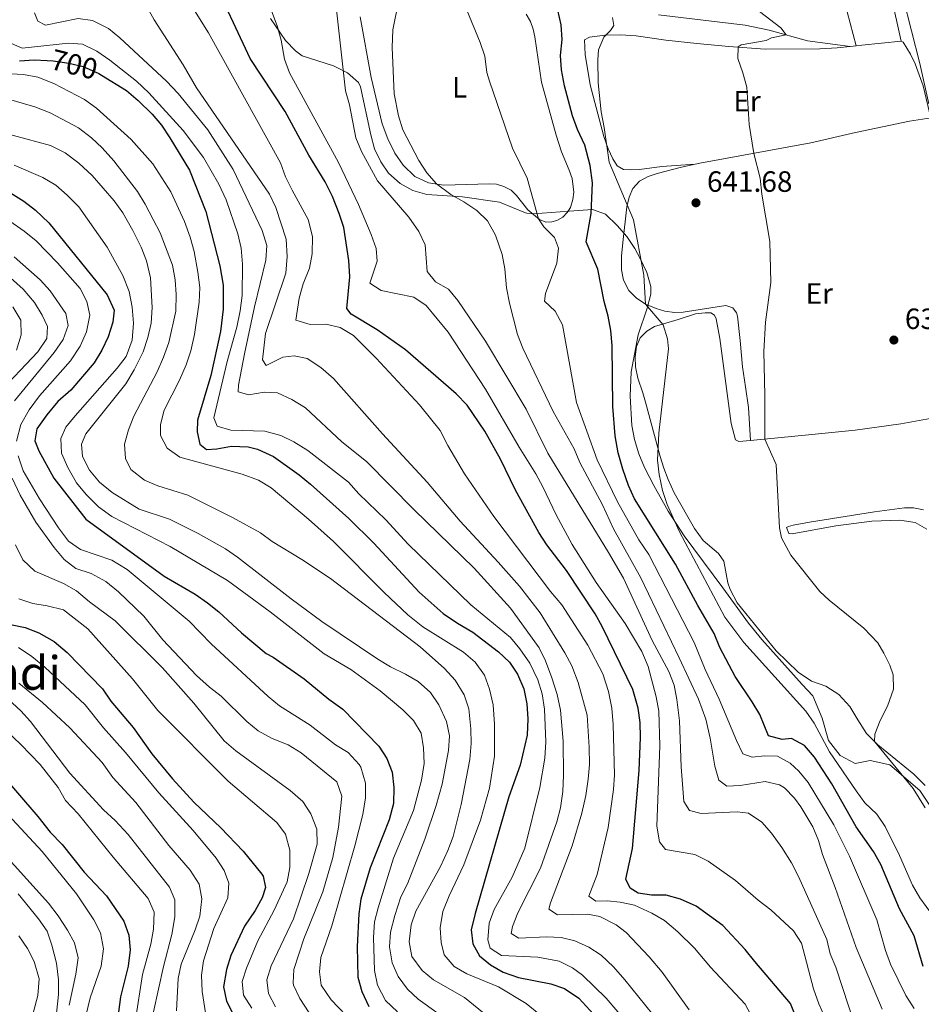
# Model space of a CAD drawing. Units: metres. Extents: x 655052 to 661996, y 739639 to 744422.
# Drawn here: x 655662 to 655969, y 740006 to 740342 of the extents above; entities that cross this region are included whole.
import ezdxf
from ezdxf.enums import TextEntityAlignment as Align

# ---------------------------------------------------------------- set-up
doc = ezdxf.new("R2010")
doc.units = ezdxf.units.M
doc.header["$MEASUREMENT"] = 0
doc.linetypes.add('DGN Style 3', pattern=[121.24782599999999, 86.60558999999999, -34.642236])
doc.linetypes.add('DGN Style 5', pattern=[60.623913, 25.981677, -34.642236])
for name, color, linetype, lineweight in [('Elementos auxiliares', 7, 'Continuous', 5), ('Entidades rústicas y varios', 7, 'Continuous', 5), ('Relieve y altimetría', 7, 'Continuous', 5), ('Textos de rotulación', 7, 'Continuous', 5)]:
    doc.layers.add(name, color=color, linetype=linetype, lineweight=lineweight)
doc.styles.add('Style-Arial', font='txt')
doc.styles.add('Style-Arial Narrow', font='txt')
doc.styles.add('Style-ariali', font='ariali.shx', dxfattribs={"bigfont": 'arialibig.shx'})
doc.styles.add('Style-Times New Roman', font='txt')

# ---------------------------------------------------------------- blocks, each defined once
blk = doc.blocks.new('5PATER_553')
at = {"layer": 'Relieve y altimetría', "linetype": 'Continuous', "lineweight": 5}
h = blk.add_hatch(color=250, dxfattribs=at)
edge = h.paths.add_edge_path()
edge.add_ellipse((1.001171767711639e-08, 1.001171767711639e-08), major_axis=(-1.095731442658746, -1.110710700182439), ratio=0.9994222409660317, start_angle=0, end_angle=360)
blk = doc.blocks.new('5PATER_554')
at = {"layer": 'Relieve y altimetría', "linetype": 'Continuous', "lineweight": 5}
h = blk.add_hatch(color=250, dxfattribs=at)
edge = h.paths.add_edge_path()
edge.add_ellipse((1.001171767711639e-08, 1.001171767711639e-08), major_axis=(-1.095731442658746, -1.110710700182439), ratio=0.9994222409660317, start_angle=0, end_angle=360)

msp = doc.modelspace()

# ---------------------------------------------------------------- linework, layer by layer
at = {"layer": 'Elementos auxiliares', "color": 250, "linetype": 'Continuous', "lineweight": 5}
msp.add_3dface([(655155.95, 739638.7), (655051.6599999999, 744265.47), (661862.45, 744422.28), (661971.4099999999, 739795.5)], dxfattribs=at)
at = {"layer": 'Entidades rústicas y varios', "color": 92, "linetype": 'Continuous', "lineweight": 5, "extrusion": (-0.1027347768916841, 0.9925729103184698, 0.06515046675917972), "elevation": 667487.296318942, "flags": 128}
msp.add_lwpolyline([(-728681.5710922871, -42941.70464573818), (-728683.4632372893, -42942.01630787952), (-728696.9638786849, -42941.55432637742)], dxfattribs=at)
at = {"layer": 'Entidades rústicas y varios', "color": 92, "linetype": 'Continuous', "lineweight": 5, "extrusion": (0.1614978283673937, 0.0183643015534829, 0.9867021860019712), "elevation": 120157.9306194039, "flags": 128}
msp.add_lwpolyline([(661480.7094140328, -725508.3444244366), (661480.7094140328, -725510.4793019504)], dxfattribs=at)
at = {"layer": 'Entidades rústicas y varios', "color": 92, "linetype": 'DGN Style 3', "lineweight": 5}
for points in [[(655972.0020000001, 740313.142, 646.291), (655968.99, 740326.8330000001, 645.369), (655960.6799999999, 740359.2110000001, 644.312), (655958.612, 740374.2820000001, 644.238), (655956.7509999999, 740384.1240000001, 644.6080000000001), (655955.226, 740388.8219999999, 644.962), (655953.74, 740392.1240000001, 645.304), (655943.4469999999, 740412.1159999999, 647.642), (655932.3659999999, 740412.9169999999, 647.642), (655927.3740000001, 740412.926, 647.642), (655913.568, 740411.8389999999, 647.6990000000001), (655891.8859999999, 740409.9680000001, 648.553), (655888.55, 740411.257, 648.695), (655885.621, 740415.6259999999, 648.565), (655884.0549999999, 740426.923, 648.326), (655882.8230000001, 740437.0700000001, 648.432), (655882.037, 740447.0419999999, 648.612), (655881.8219999999, 740452.06, 648.695)], [(655960.6799999999, 740359.2110000001, 644.312), (655968.99, 740326.8330000001, 645.369), (655972.0020000001, 740313.142, 646.291)], [(655747.503, 740342.1840000001, 672.455), (655752.692, 740334.7010000001, 671.3530000000001), (655756.0800000001, 740331.1840000001, 670.679), (655758.328, 740329.5260000001, 670.287), (655769.074, 740326.085, 668.576), (655773.818, 740323.6710000001, 668.134), (655777.574, 740320.381, 667.8050000000001), (655778.193, 740318.9180000001, 667.654), (655781.7280000001, 740302.537, 665.547), (655783.05, 740297.81, 665.101), (655785.115, 740293.315, 664.745), (655787.8200000001, 740289.5079999999, 664.363), (655791.7180000001, 740285.9210000001, 663.839), (655796.119, 740283.514, 663.303), (655800.8829999999, 740282.193, 662.756), (655813.0279999999, 740281.392, 661.3340000000001), (655825.5800000001, 740279.571, 659.359), (655834.4720000001, 740276.006, 657.934), (655834.899, 740275.835, 657.866), (655837.128, 740275.621, 657.516), (655849.354, 740276.5590000001, 655.41), (655857.3740000001, 740277.138, 653.171), (655861.8119999999, 740275.4569999999, 652.861), (655865.7960000001, 740271.6669999999, 652.645), (655869.0970000001, 740267.831, 652.102), (655871.7479999999, 740263.784, 651.523), (655873.56, 740260.3870000001, 651.197), (655875.8670000001, 740255.604, 650.948), (655877.274, 740250.8200000001, 650.879), (655877.263, 740248.2239999999, 650.933), (655876.0419999999, 740243.45, 651.11), (655872.9709999999, 740234.298, 651.46), (655870.493, 740221.73, 651.855), (655870.156, 740213.426, 651.855), (655870.7550000001, 740203.4639999999, 651.855)], [(655976.587, 740067.5120000001, 639.514), (655968.9580000001, 740078.9580000001, 639.446), (655958.7849999999, 740087.649, 640.607), (655952.003, 740089.1329999999, 641.372), (655946.9169999999, 740088.0730000001, 641.945), (655941.831, 740090.8289999999, 642.583), (655937.804, 740095.9169999999, 643.298), (655935.685, 740103.548, 644.171), (655932.506, 740111.179, 645.082), (655928.9010000001, 740115.0760000001, 645.667), (655915.1170000001, 740130.433, 647.378), (655910.5689999999, 740135.983, 648.202), (655901.8090000001, 740148.038, 650.0120000000001), (655888.561, 740165.831, 650.4730000000001), (655883.175, 740174.2139999999, 650.996), (655878.2280000001, 740182.926, 651.46), (655875.0449999999, 740189.139, 651.688), (655873.1540000001, 740193.754, 651.808), (655871.6810000001, 740198.5800000001, 651.855), (655870.7550000001, 740203.4639999999, 651.855), (655870.156, 740213.426, 651.855), (655870.493, 740221.73, 651.855), (655872.9709999999, 740234.298, 651.46), (655876.0419999999, 740243.45, 651.11), (655877.263, 740248.2239999999, 650.933), (655877.274, 740250.8200000001, 650.879), (655875.8670000001, 740255.604, 650.948), (655873.56, 740260.3870000001, 651.197), (655871.7479999999, 740263.784, 651.523), (655869.0970000001, 740267.831, 652.102), (655865.7960000001, 740271.6669999999, 652.645), (655861.8119999999, 740275.4569999999, 652.861), (655857.3740000001, 740277.138, 653.171), (655849.354, 740276.5590000001, 655.41), (655837.128, 740275.621, 657.516), (655834.899, 740275.835, 657.866), (655834.4720000001, 740276.006, 657.934), (655825.5800000001, 740279.571, 659.359), (655813.0279999999, 740281.392, 661.3340000000001), (655800.8829999999, 740282.193, 662.756), (655796.119, 740283.514, 663.303), (655791.7180000001, 740285.9210000001, 663.839), (655787.8200000001, 740289.5079999999, 664.363), (655785.115, 740293.315, 664.745), (655783.05, 740297.81, 665.101), (655781.7280000001, 740302.537, 665.547), (655778.193, 740318.9180000001, 667.654), (655777.574, 740320.381, 667.8050000000001), (655773.818, 740323.6710000001, 668.134), (655769.074, 740326.085, 668.576), (655758.328, 740329.5260000001, 670.287), (655756.0800000001, 740331.1840000001, 670.679), (655752.692, 740334.7010000001, 671.3530000000001), (655747.503, 740342.1840000001, 672.455)], [(655870.7550000001, 740203.4639999999, 651.855), (655871.6810000001, 740198.5800000001, 651.855), (655873.1540000001, 740193.754, 651.808), (655875.0449999999, 740189.139, 651.688), (655878.2280000001, 740182.926, 651.46), (655883.175, 740174.2139999999, 650.996), (655888.561, 740165.831, 650.4730000000001), (655901.8090000001, 740148.038, 650.0120000000001), (655910.5689999999, 740135.983, 648.202), (655915.1170000001, 740130.433, 647.378), (655928.9010000001, 740115.0760000001, 645.667), (655932.506, 740111.179, 645.082), (655935.685, 740103.548, 644.171), (655937.804, 740095.9169999999, 643.298), (655941.831, 740090.8289999999, 642.583), (655946.9169999999, 740088.0730000001, 641.945), (655952.003, 740089.1329999999, 641.372), (655958.7849999999, 740087.649, 640.607), (655968.9580000001, 740078.9580000001, 639.446), (655976.587, 740067.5120000001, 639.514)]]:
    msp.add_polyline3d(points, dxfattribs=at)
at = {"layer": 'Entidades rústicas y varios', "color": 92, "linetype": 'Continuous', "lineweight": 5}
for points in [[(655962.604, 740334.5120000001, 636.7860000000001), (655959.1140000001, 740350.3970000001, 638.102), (655951.773, 740374.9180000001, 638.299), (655950.024, 740379.4210000001, 638.431), (655947.5120000001, 740384.202, 638.365), (655944.9680000001, 740387.469, 638.497), (655943.1000000001, 740391.442, 638.727), (655942.5179999999, 740396.729, 638.892), (655942.801, 740404.537, 639.385), (655942.315, 740408.5090000001, 639.287), (655941.2069999999, 740412.368, 639.385), (655939.317, 740414.398, 639.517), (655936.6200000001, 740415.719, 639.451), (655916.764, 740413.091, 639.336)], [(655916.764, 740413.091, 639.336), (655918.8559999999, 740412.283, 638.974), (655920.962, 740409.4340000001, 638.974), (655925.264, 740401.237, 638.942), (655929.25, 740390.9920000001, 638.876), (655930.996, 740385.173, 638.942), (655938.6370000001, 740363.3910000001, 638.8100000000001), (655942.1810000001, 740352.3119999999, 638.843), (655947.2919999999, 740332.9369999999, 636.636)], [(655844.994, 740302.4650000001, 653.128), (655839.9720000001, 740320.524, 653.259), (655837.6769999999, 740335.946, 653.391), (655837.122, 740338.6000000001, 653.128), (655836.206, 740341.246, 652.996), (655834.7660000001, 740343.7150000001, 652.963)], [(655945.199, 740332.699, 636.9830000000001), (655930.639, 740334.5719999999, 639.451), (655917.551, 740338.2890000001, 640.438), (655909.4140000001, 740339.979, 640.832), (655899.875, 740341.111, 641.326), (655879.845, 740343.429, 643.187)], [(655778.159, 740342.784, 661.916), (655781.923, 740322.1610000001, 661.093), (655785.6440000001, 740306.2779999999, 660.797), (655787.538, 740301.185, 660.797), (655789.9210000001, 740296.334, 660.764), (655792.815, 740292.1529999999, 660.731), (655796.7860000001, 740288.392, 660.402), (655801.412, 740286.193, 660.237), (655806.665, 740285.4240000001, 659.7760000000001), (655822.0959999999, 740285.842, 657.4060000000001), (655824.5689999999, 740285.7010000001, 657.011), (655827.122, 740284.9369999999, 656.518), (655829.587, 740283.676, 656.1560000000001), (655831.405, 740281.9070000001, 656.024), (655835.337, 740276.9920000001, 655.399), (655839.2320000001, 740273.6570000001, 654.971), (655841.392, 740272.7849999999, 654.806), (655843.497, 740272.8659999999, 654.543), (655845.1329999999, 740273.331, 654.444), (655847.1799999999, 740274.497, 654.148), (655848.693, 740276.013, 654.082), (655849.804, 740277.817, 654.049), (655850.631, 740280.5349999999, 653.753), (655850.969, 740283.0120000001, 653.753), (655850.369, 740287.6740000001, 653.819), (655849.4169999999, 740290.45, 653.687), (655846.771, 740296.7110000001, 653.885), (655844.994, 740302.4650000001, 653.128)], [(655892.362, 740292.5179999999, 641.558), (655880.9580000001, 740291.6980000001, 643.269), (655873.3430000001, 740290.7339999999, 643.499), (655870.152, 740290.628, 643.894), (655867.9099999999, 740290.774, 643.993), (655865.71, 740291.9750000001, 644.124), (655864.273, 740294.378, 644.421), (655862.682, 740297.7320000001, 644.421), (655861.169, 740302.01, 644.618), (655856.521, 740319.581, 645.178), (655854.868, 740329.9780000001, 645.441), (655854.6229999999, 740334.976, 645.441), (655856.348, 740335.838, 645.178), (655861.5, 740336.548, 644.914), (655866.895, 740336.672, 644.157), (655872.2039999999, 740336.2990000001, 643.565), (655882.375, 740334.885, 641.985), (655892.967, 740333.7450000001, 640.735), (655903.888, 740332.6440000001, 639.9780000000001), (655916.219, 740331.774, 639.484), (655934.881, 740331.9040000001, 637.839), (655940.7990000001, 740332.236, 637.148), (655945.199, 740332.699, 636.9830000000001)], [(655962.604, 740334.5120000001, 636.7860000000001), (655963.3030000001, 740334.1980000001, 636.884), (655965.7350000001, 740330.041, 637.773), (655967.358, 740326.72, 637.839), (655970.163, 740319.213, 638.135), (655972.6680000001, 740308.2609999999, 637.806)], [(655892.362, 740292.5179999999, 641.558), (655893.9180000001, 740292.868, 641.426), (655931.844, 740299.8570000001, 638.464), (655947.0730000001, 740303.2990000001, 637.905), (655965.4169999999, 740307.2069999999, 638.3000000000001), (655971.354, 740308.165, 637.839), (655972.6680000001, 740308.2609999999, 637.806)], [(655911.22, 740198.2949999999, 640.571), (655910.533, 740209.6030000001, 640.077), (655909.4850000001, 740216.5900000001, 640.472), (655908.4739999999, 740223.381, 640.274), (655907.7069999999, 740232.449, 640.472), (655906.794, 740240.723, 641.393), (655906.406, 740241.8670000001, 641.2620000000001), (655905.1499999999, 740243.517, 641.624), (655902.7609999999, 740244.3840000001, 641.92), (655897.743, 740243.5449999999, 642.808), (655888.298, 740242.013, 643.763), (655885.27, 740242.01, 644.388), (655881.967, 740242.4610000001, 644.618), (655879.051, 740243.3160000001, 644.849), (655875.463, 740244.781, 645.474), (655872.284, 740247.013, 645.77), (655869.727, 740249.456, 646.198), (655867.9680000001, 740252.9380000001, 646.297), (655867.196, 740256.476, 646.165), (655867.253, 740261.217, 646.066), (655867.7080000001, 740265.8030000001, 645.573), (655869.1089999999, 740277.949, 645.244), (655869.8570000001, 740281.2579999999, 644.947), (655871.138, 740284.25, 644.585), (655873.4180000001, 740286.7380000001, 644.158), (655876.344, 740288.352, 643.467), (655879.3829999999, 740289.3430000001, 642.71), (655887.7280000001, 740291.476, 641.953), (655892.362, 740292.5179999999, 641.558)], [(655874.4880000001, 740214.5090000001, 646.173), (655872.8260000001, 740219.574, 646.3050000000001), (655872.047, 740223.4070000001, 646.535), (655871.871, 740226.794, 646.601), (655872.382, 740230.361, 646.601), (655873.565, 740233.317, 646.338), (655875.882, 740235.6410000001, 646.338), (655878.5449999999, 740237.217, 646.008), (655881.26, 740237.97, 645.844), (655886.523, 740239.604, 644.791), (655892.4720000001, 740241.452, 644.067), (655895.8200000001, 740241.8570000001, 643.606), (655897.6640000001, 740241.834, 643.54), (655898.932, 740241.0730000001, 643.343), (655899.487, 740239.834, 643.145), (655900.794, 740233.0830000001, 642.915), (655904.648, 740204.1370000001, 642.059), (655906.091, 740198.574, 641.467), (655907.193, 740197.908, 641.039), (655911.22, 740198.2949999999, 640.571)], [(655970.835, 740080.6259999999, 639.328), (655966.96, 740084.521, 639.328), (655954.652, 740094.477, 639.854), (655950.7779999999, 740098.372, 640.3480000000001), (655947.8740000001, 740102.98, 640.48), (655945.0700000001, 740107.5900000001, 641.006), (655941.355, 740111.686, 641.368), (655936.9450000001, 740114.548, 641.796), (655932.0689999999, 740116.1810000001, 642.092), (655927.4890000001, 740119.237, 642.652), (655920.014, 740126.571, 642.52), (655906.6699999999, 740142.956, 642.6850000000001), (655904.2960000001, 740147.4450000001, 642.652), (655903.5179999999, 740149.797, 642.2570000000001), (655902.166, 740157.1400000001, 642.125), (655900.263, 740159.73, 641.928), (655895.125, 740164.155, 642.388), (655892.1340000001, 740168.3, 642.586), (655885.173, 740180.486, 643.54), (655883.0959999999, 740184.9809999999, 643.9350000000001), (655881.6570000001, 740188.865, 643.968), (655880.381, 740192.852, 644.857), (655875.3829999999, 740211.3700000001, 645.679), (655874.4880000001, 740214.5090000001, 646.173)], [(655911.22, 740198.2949999999, 640.571), (655931.006, 740200.1969999999, 638.275), (655946.869, 740201.81, 637.979), (655962.456, 740203.943, 637.946), (655982.486, 740207.561, 637.979), (655991.9680000001, 740208.962, 637.946), (655994.1030000001, 740209.1429999999, 637.913)], [(655970.236, 740174.5930000001, 638.604), (655966.7949999999, 740175.371, 638.505), (655963.7350000001, 740175.301, 638.472), (655953.5619999999, 740173.916, 638.6370000000001), (655931.3230000001, 740170.479, 639.821), (655925.7509999999, 740169.3970000001, 639.8870000000001), (655924.1799999999, 740168.9990000001, 639.986), (655923.4650000001, 740168.588, 639.986), (655924.3019999999, 740166.533, 639.854), (655925.3910000001, 740166.426, 639.69), (655940.371, 740169.2039999999, 638.6370000000001), (655952.615, 740170.7350000001, 637.913), (655962.152, 740171.1170000001, 637.551), (655967.371, 740170.3470000001, 637.551), (655971.3729999999, 740168.0689999999, 637.518)]]:
    msp.add_polyline3d(points, dxfattribs=at)
at = {"layer": 'Relieve y altimetría', "color": 27, "linetype": 'DGN Style 5', "lineweight": 25, "flags": 128}
for points, elevation in [([(655734.9439999999, 740340.7579999999), (655733.0419999999, 740344.881), (655726.3770000001, 740357.956)], 675), ([(655671.3330000001, 740327.9070000001), (655673.382, 740327.7790000001), (655678.798, 740327.047), (655683.646, 740325.835), (655689.0449999999, 740323.4569999999), (655689.8729999999, 740322.949)], 700)]:
    msp.add_lwpolyline(points, dxfattribs=dict(at, elevation=elevation))
at = {"layer": 'Relieve y altimetría', "color": 30, "linetype": 'Continuous', "lineweight": 5, "flags": 128}
for points, elevation in [([(655750.943, 740292.963), (655726.422, 740337.311), (655717.1240000001, 740352.3090000001)], 680), ([(655752.9199999999, 740266.932), (655749.379, 740277.7820000001), (655747.233, 740282.298), (655722.3049999999, 740318.581), (655717.78, 740326.4450000001), (655707.8160000001, 740341.757), (655704.52, 740347.6740000001)], 685), ([(655798.1300000001, 740293.8090000001), (655792.6259999999, 740304.301), (655791.135, 740309.0760000001), (655789.6680000001, 740316.557), (655789.0220000001, 740332.3360000001), (655789.2150000001, 740338.3319999999), (655791.352, 740348.5220000001)], 660), ([(655734.861, 740290.685), (655726.1880000001, 740304.2490000001), (655716.0279999999, 740316.659), (655712.0449999999, 740320.9140000001), (655696.169, 740335.6300000001), (655692.294, 740338.78), (655686.881, 740341.5419999999), (655681.912, 740342.2890000001), (655670.784, 740339.9890000001), (655668.2520000001, 740341.314), (655667.0660000001, 740344.1840000001)], 690), ([(655751.1570000001, 740334.8859999999), (655749.8019999999, 740339.699), (655747.925, 740344.878)], 670), ([(655946.9340000001, 739998.585), (655940.372, 740018.6030000001), (655938.4299999999, 740023.21), (655937.257, 740028.1429999999), (655927.6170000001, 740049.5830000001), (655925.2069999999, 740054.203), (655921.861, 740059.459), (655918.3910000001, 740064.3829999999), (655915.081, 740068.119), (655910.5560000001, 740071.1880000001), (655906.703, 740071.6880000001), (655894.4070000001, 740071.0120000001), (655890.368, 740072.0390000001), (655888.5190000001, 740075.1570000001), (655887.639, 740086.966), (655887.0460000001, 740102.6810000001), (655886.1270000001, 740109.913), (655885.159, 740114.8289999999), (655883.3970000001, 740119.5090000001), (655877.6939999999, 740130.092), (655867.862, 740151.3740000001), (655862.815, 740160.148), (655842.119, 740194.027), (655834.7409999999, 740208.9580000001), (655820.9040000001, 740232.139), (655811.44, 740246.024), (655808.2590000001, 740249.882), (655803.8530000001, 740252.435), (655801.0079999999, 740255.926), (655800.2720000001, 740265.0619999999), (655798.1699999999, 740269.5970000001), (655794.7239999999, 740274.4169999999), (655784.0079999999, 740286.821), (655778.541, 740296.8300000001), (655776.682, 740301.477), (655774.4240000001, 740312.737), (655773.0789999999, 740317.557), (655770.0290000001, 740345.2150000001)], 665), ([(655967.0020000001, 740004.551), (655964.2, 740009.0290000001), (655958.9539999999, 740019.6410000001), (655957.27, 740024.3489999999), (655954.3600000001, 740034.757), (655945.0109999999, 740056.52), (655939.6980000001, 740067.196), (655930.8740000001, 740081.676), (655927.712, 740085.487), (655924.8, 740088.186), (655920.4269999999, 740090.656), (655915.987, 740090.6840000001), (655911.783, 740090.2590000001), (655908.598, 740091.371), (655906.415, 740095.9180000001), (655900.534, 740110.0819999999), (655895.76, 740120.1780000001), (655891.976, 740129.439), (655876.5020000001, 740159.3940000001), (655873.162, 740164.388), (655865.8189999999, 740177.389), (655858.908, 740191.6510000001), (655851.9010000001, 740211.301), (655847.122, 740237.7390000001), (655844.646, 740242.358), (655841.0109999999, 740245.831), (655841.3470000001, 740248.405), (655845.193, 740258.7650000001), (655845.733, 740263.915), (655844.334, 740267.504), (655840.787, 740271.199), (655838.9680000001, 740273.8829999999), (655835.095, 740287.753), (655830.054, 740297.9750000001), (655822.189, 740320.8330000001), (655821.3640000001, 740323.8530000001), (655820.645, 740329.3670000001), (655819.024, 740334.0970000001), (655814.4979999999, 740345.037)], 655), ([(655921.5930000001, 740339.034), (655914.29, 740344.595)], 640), ([(655975.398, 740033.4750000001), (655968.9199999999, 740042.3160000001), (655966.435, 740046.656), (655962.0390000001, 740056.7749999999), (655957.139, 740066.6699999999), (655954.321, 740070.8), (655950.2309999999, 740074.6950000001), (655947.2479999999, 740078.8289999999), (655938.176, 740092.1440000001), (655932.963, 740101.8670000001), (655930.051, 740105.932), (655908.943, 740129.4439999999), (655902.4720000001, 740138.064), (655887.0009999999, 740167.1140000001), (655882.8559999999, 740176.422), (655881.2339999999, 740181.1939999999), (655880.0819999999, 740186.656), (655879.567, 740191.628), (655879.969, 740200.8230000001), (655883.2150000001, 740229.531), (655882.9070000001, 740232.9469999999), (655881.4180000001, 740237.7220000001), (655875.463, 740244.781), (655874.811, 740254.7220000001), (655871.2919999999, 740273.594), (655863.013, 740293.233), (655861.368, 740305.017), (655860.291, 740310.358), (655859.308, 740320.244), (655859.129, 740328.1070000001), (655859.378, 740331.602), (655861.257, 740335.8260000001), (655863.507, 740338.1070000001), (655864.5860000001, 740339.8759999999), (655864.1939999999, 740342.5989999999)], 645), ([(655970.81, 740073.0020000001), (655966.6440000001, 740079.5889999999), (655953.5079999999, 740095.628), (655953.6470000001, 740098.165), (655955.4280000001, 740102.8360000001), (655957.9720000001, 740107.712), (655959.979, 740113.5179999999), (655959.8360000001, 740118.321), (655958.773, 740121.621), (655956.6710000001, 740125.754), (655954.6810000001, 740129.2960000001), (655949.926, 740134.257), (655938.0549999999, 740143.7960000001), (655934.828, 740146.7509999999), (655924.9310000001, 740159.2309999999), (655921.8330000001, 740165.1510000001), (655921.132, 740168.46), (655919.98, 740190.061), (655916.1399999999, 740198.7679999999), (655916.1599999999, 740213.7390000001), (655915.753, 740228.6810000001), (655916.314, 740238.7010000001), (655918.1780000001, 740252.2069999999), (655917.828, 740266.1229999999), (655915.0549999999, 740282.2890000001), (655914.567, 740287.808), (655912.399, 740296.2180000001), (655910.7749999999, 740306.105), (655910.0079999999, 740318.7779999999), (655908.6499999999, 740323.74), (655906.8770000001, 740328.6259999999), (655907.06, 740332.5360000001), (655908.098, 740333.2180000001), (655916.524, 740334.6939999999), (655918.378, 740335.6910000001), (655923.3600000001, 740336.639), (655921.5930000001, 740339.034)], 640), ([(655729.3, 740203.2250000001), (655728.236, 740205.9839999999), (655732.773, 740225.2080000001), (655736.023, 740236.912), (655737.148, 740242.469), (655737.8829999999, 740247.754), (655738.034, 740258.4240000001), (655737.5800000001, 740263.879), (655736.396, 740268.7390000001), (655732.395, 740280.4210000001), (655729.9040000001, 740285.6969999999), (655724.7339999999, 740294.807), (655717.784, 740304.0349999999), (655706.0800000001, 740316.8260000001), (655701.8389999999, 740320.8770000001), (655692.72, 740328.0430000001), (655688.3060000001, 740331.037), (655683.4439999999, 740333.4280000001), (655678.6939999999, 740333.8470000001), (655662.8630000001, 740332.1669999999), (655659.271, 740333.7309999999)], 695), ([(655936.5959999999, 740001.646), (655934.52, 740006.1939999999), (655932.756, 740011.236), (655928.5819999999, 740026.81), (655925.9439999999, 740031.067), (655918.21, 740038.2420000001), (655913.855, 740041.5020000001), (655906.129, 740048.2390000001), (655896.76, 740054.807), (655892.2960000001, 740057.0760000001), (655882.2550000001, 740058.8130000001), (655880.213, 740061.409), (655879.301, 740066.7220000001), (655880.355, 740094.1270000001), (655879.986, 740105.916), (655879.0179999999, 740110.8319999999), (655876.288, 740121.2110000001), (655874.1200000001, 740126.274), (655868.436, 740135.8759999999), (655858.5700000001, 740149.808), (655850.3740000001, 740162.8700000001), (655844.9839999999, 740172.889), (655840.439, 740182.514), (655838.0390000001, 740186.9010000001), (655832.3940000001, 740196.0190000001), (655820.909, 740215.764), (655808.084, 740235.2579999999), (655800.571, 740244.355), (655796.426, 740247.2010000001), (655785.3090000001, 740249.473), (655781.3659999999, 740252.0150000001), (655783.96, 740259.5150000001), (655783.533, 740263.787), (655781.9240000001, 740268.52), (655777.5930000001, 740278.7960000001), (655770.7450000001, 740293.1159999999), (655753.9809999999, 740323.69), (655752.3330000001, 740328.412), (655751.1570000001, 740334.8859999999)], 670), ([(655700.0689999999, 740300.962), (655688.2350000001, 740311.6880000001), (655684.152, 740314.5760000001), (655673.622, 740320.112), (655668.1740000001, 740322.226), (655663.2520000001, 740323.1140000001), (655656.953, 740323.4180000001)], 705), ([(655821.612, 740001.771), (655813.7420000001, 740008.294), (655803.149, 740014.3870000001), (655799.237, 740017.483), (655795.7250000001, 740022.317), (655794.811, 740027.2409999999), (655795.48, 740033.044), (655797.075, 740037.791), (655805.493, 740053.027), (655808.068, 740058.486), (655809.7849999999, 740063.182), (655812.517, 740074.1270000001), (655815.459, 740089.4709999999), (655815.9920000001, 740094.949), (655815.906, 740099.9469999999), (655815.129, 740106.781), (655813.6140000001, 740111.5390000001), (655810.4890000001, 740116.52), (655806.913, 740120.5530000001), (655798.6030000001, 740127.9010000001), (655768.048, 740151.23), (655758.2579999999, 740157.6980000001), (655748.1100000001, 740163.788), (655744.091, 740166.791), (655734.5549999999, 740172.038), (655719.3670000001, 740179.659), (655709.1540000001, 740182.8489999999), (655704.537, 740184.757), (655699.8740000001, 740188.432), (655698.075, 740192.21), (655697.767, 740197.075), (655699.156, 740201.8770000001), (655700.97, 740206.5819999999), (655708.8570000001, 740221.7579999999), (655711.048, 740226.747), (655712.9099999999, 740231.7280000001), (655715.3, 740242.3840000001), (655715.368, 740248.048), (655714.9890000001, 740253.1100000001), (655714.1529999999, 740258.0449999999), (655709.865, 740269.1429999999), (655707.5460000001, 740273.712), (655704.8500000001, 740278.9539999999), (655702.213, 740283.203), (655694.1089999999, 740293.7220000001), (655690.1240000001, 740298.108), (655686.494, 740301.5449999999), (655682.102, 740304.923), (655672.446, 740310.0959999999), (655667.152, 740312.135), (655657.396, 740314.8970000001)], 710), ([(655812.351, 739997.3400000001), (655797.8899999999, 740007.743), (655794.229, 740011.1429999999), (655791.0519999999, 740015.453), (655789.0190000001, 740020.139), (655788.067, 740025.56), (655788.4709999999, 740030.54), (655789.9169999999, 740036.2720000001), (655792.0220000001, 740042.639), (655794.2420000001, 740047.119), (655800.1570000001, 740062.3189999999), (655804.0549999999, 740073.7650000001), (655806.0930000001, 740081.02), (655808.264, 740092.5930000001), (655808.611, 740097.6059999999), (655807.547, 740102.4839999999), (655804.9450000001, 740108.189), (655802.104, 740112.301), (655797.9169999999, 740116.0619999999), (655793.6259999999, 740118.629), (655788.4510000001, 740121.1130000001), (655784.1950000001, 740123.7380000001), (655765.1000000001, 740136.5050000001), (655754.604, 740144.2420000001), (655736.301, 740158.5079999999), (655732.179, 740161.3389999999), (655722.882, 740166.564), (655713.1399999999, 740171.4979999999), (655702.74, 740174.861), (655693.523, 740180.577), (655689.2280000001, 740184.1000000001), (655685.777, 740188.1699999999), (655683.432, 740192.791), (655683.1370000001, 740197.065), (655684.571, 740200.587), (655698.1510000001, 740217.669), (655701.0449999999, 740222.368), (655704.0830000001, 740228.4920000001), (655705.7479999999, 740233.402), (655706.788, 740238.2919999999), (655707.2250000001, 740243.7080000001), (655706.598, 740253.835), (655705.283, 740259.533), (655703.4439999999, 740264.183), (655700.588, 740269.9310000001), (655697.138, 740275.9410000001), (655694.274, 740280.0419999999), (655686.774, 740288.7339999999), (655682.128, 740292.855), (655677.5079999999, 740296.4310000001), (655672.513, 740298.885), (655647.148, 740305.788)], 715), ([(655839.0419999999, 740002.689), (655834.746, 740006.2779999999), (655825.274, 740011.9539999999), (655814.497, 740016.4169999999), (655810.1599999999, 740018.9010000001), (655806.71, 740022.8900000001), (655805.693, 740027.081), (655805.3970000001, 740032.078), (655806.3200000001, 740037.5889999999), (655808.4199999999, 740042.9340000001), (655813.517, 740053.5320000001), (655819.1529999999, 740068.767), (655822.233, 740079.702), (655823.885, 740090.6499999999), (655823.881, 740101.571), (655823.462, 740108.1499999999), (655822.22, 740113.521), (655820.4610000001, 740118.1969999999), (655817.3829999999, 740122.7), (655813.3870000001, 740126.1259999999), (655799.514, 740134.743), (655794.315, 740138.8300000001), (655786.3060000001, 740146.4140000001), (655768.986, 740163.797), (655760.514, 740171.439), (655747.7590000001, 740182.1440000001), (655743.487, 740184.75), (655737.895, 740186.756), (655716.5730000001, 740192.5590000001), (655712.354, 740195.6229999999), (655710.0260000001, 740200.05), (655709.994, 740203.8), (655711.3030000001, 740208.635), (655716.5630000001, 740218.898), (655718.815, 740224.085), (655720.352, 740228.862), (655721.6740000001, 740234.423), (655723.2649999999, 740245.456), (655723.4299999999, 740250.4550000001), (655722.815, 740255.756), (655721.486, 740262.7990000001), (655720.1910000001, 740267.628), (655718.2490000001, 740272.987), (655713.531, 740283.165), (655707.396, 740292.6880000001), (655700.0689999999, 740300.962)], 705), ([(655917.544, 739990.733), (655909.4099999999, 740006.067), (655897.5320000001, 740018.7010000001), (655892.1170000001, 740025.162), (655886.3929999999, 740030.6939999999), (655881.8929999999, 740034.5419999999), (655877.6070000001, 740037.108), (655871.712, 740039.7860000001), (655866.736, 740040.8470000001), (655862.315, 740041.2720000001), (655858.432, 740041.1840000001), (655856.088, 740042.908), (655858.8840000001, 740050.2150000001), (655862.6980000001, 740066.348), (655864.476, 740079.25), (655864.804, 740084.24), (655864.4410000001, 740101.3700000001), (655863.994, 740107.013), (655862.828, 740112.699), (655860.875, 740118.676), (655855.7320000001, 740128.504), (655846.8870000001, 740142.219), (655843.0449999999, 740146.8459999999), (655823.692, 740172.3859999999), (655813.683, 740186.9340000001), (655807.996, 740196.6159999999), (655805.378, 740201.692), (655798.388, 740210.405), (655783.611, 740226.348), (655775.862, 740234.0730000001), (655771.2550000001, 740236.865), (655766.3559999999, 740238.004), (655761.0260000001, 740237.882), (655756.1869999999, 740239.2860000001), (655757.331, 740246.8189999999), (655758.6680000001, 740251.7220000001), (655760.7849999999, 740257.038), (655761.7990000001, 740261.9410000001), (655761.834, 740267.9240000001), (655760.3489999999, 740273.727), (655754.9099999999, 740283.638), (655752.6980000001, 740288.1969999999), (655750.943, 740292.963)], 680), ([(655956.0760000001, 740004.368), (655947.257, 740025.314), (655940.102, 740045.771), (655935.7350000001, 740057.047), (655934.44, 740061.8900000001), (655932.517, 740066.4950000001), (655928.44, 740073.395), (655926.277, 740076.253), (655922.831, 740079.8049999999), (655921.1680000001, 740080.8759999999), (655916.274, 740081.963), (655907.7450000001, 740080.5700000001), (655903.206, 740080.3999999999), (655900.46, 740082.4450000001), (655899.044, 740087.2579999999), (655897.5, 740096.729), (655896.034, 740103.2790000001), (655893.5090000001, 740110.0689999999), (655886.855, 740124.219), (655873.787, 740151.4450000001), (655864.5149999999, 740168.2209999999), (655860.773, 740176.3670000001), (655853.0020000001, 740190.807), (655851.051, 740195.504), (655843.913, 740208.1810000001), (655833.5430000001, 740229.7390000001), (655831.7990000001, 740234.425), (655828.9950000001, 740245.1140000001), (655827.9750000001, 740250.415), (655827.3940000001, 740256.7930000001), (655826.538, 740261.716), (655824.2990000001, 740268.3119999999), (655821.4880000001, 740273.186), (655817.925, 740276.6950000001), (655813.415, 740279.7420000001), (655809.0020000001, 740282.158), (655804.112, 740285.798), (655800.8870000001, 740289.648), (655798.1300000001, 740293.8090000001)], 660), ([(655790.794, 740003.429), (655786.7550000001, 740007.288), (655784.067, 740012.56), (655782.9650000001, 740017.5390000001), (655782.71, 740028.727), (655783.048, 740034.068), (655784.2579999999, 740038.919), (655789.5190000001, 740055.8), (655796.3360000001, 740072.1030000001), (655799.01, 740082.399), (655799.913, 740088.1089999999), (655799.7320000001, 740093.5150000001), (655798.9210000001, 740098.4439999999), (655796.3589999999, 740102.788), (655792.7209999999, 740106.392), (655784.95, 740112.9550000001), (655774.8899999999, 740120.2080000001), (655765.8130000001, 740125.5320000001), (655747.443, 740139.862), (655732.845, 740150.524), (655713.351, 740162.1950000001), (655693.3899999999, 740172.4240000001), (655688.828, 740175.631), (655684.6780000001, 740179.844), (655681.385, 740183.8319999999), (655678.429, 740189.118), (655676.2779999999, 740193.942), (655676.0730000001, 740198.95), (655677.787, 740202.8), (655680.908, 740206.7069999999), (655695.3030000001, 740222.9539999999), (655698.352, 740226.905), (655700.351, 740232.5519999999), (655700.8130000001, 740238.291), (655700.3589999999, 740243.746), (655699.3800000001, 740249.1229999999), (655697.213, 740254.605), (655691.79, 740264.2919999999), (655682.193, 740277.967), (655678.2150000001, 740282.024), (655674.3200000001, 740285.3589999999), (655669.915, 740287.9580000001), (655660.075, 740292.253)], 720), ([(655877.8829999999, 740002.514), (655868.328, 740014.345), (655864.4739999999, 740018.7350000001), (655860.301, 740022.7220000001), (655856.1089999999, 740025.4410000001), (655851.338, 740027.5959999999), (655846.665, 740028.7320000001), (655841.6680000001, 740028.95), (655832.247, 740028.6000000001), (655829.577, 740030.185), (655830.0490000001, 740032.5660000001), (655831.915, 740037.2039999999), (655839.669, 740052.4739999999), (655845.236, 740068.2069999999), (655846.4539999999, 740073.0549999999), (655847.1780000001, 740078.598), (655847.4979999999, 740084.176), (655847.371, 740095.78), (655846.412, 740106.2620000001), (655845.2820000001, 740111.642), (655843.436, 740117.328), (655841.281, 740123.1000000001), (655839.139, 740127.629), (655829.3400000001, 740141.0730000001), (655816.9850000001, 740154.744), (655796.5109999999, 740174.6880000001), (655780.2649999999, 740191.1740000001), (655771.838, 740197.791), (655759.5020000001, 740209.4199999999), (655754.76, 740212.321), (655749.969, 740214.5160000001), (655745.4199999999, 740214.7409999999), (655740.173, 740213.831), (655736.5260000001, 740214.933), (655736.673, 740217.175), (655738.6680000001, 740227.8219999999), (655742.1200000001, 740243.902), (655745.9709999999, 740259.7930000001), (655746.315, 740264.7919999999), (655744.75, 740269.9720000001), (655734.861, 740290.685)], 690), ([(655660.95, 740198.0390000001), (655662.4310000001, 740203.7550000001), (655665.274, 740208.7209999999), (655668.794, 740213.476), (655679.3899999999, 740225.459), (655682.6329999999, 740230.4720000001), (655684.76, 740235.3929999999), (655685.881, 740241.081), (655684.9199999999, 740245.669), (655682.6140000001, 740250.112), (655674.9380000001, 740258.8729999999), (655667.6470000001, 740266.362), (655663.5730000001, 740269.69), (655658.679, 740273.054)], 730), ([(655890.2620000001, 740004.1540000001), (655881.1089999999, 740016.942), (655876.71, 740022.175), (655868.8829999999, 740030.425), (655865.4650000001, 740033.047), (655859.801, 740035.946), (655855.6359999999, 740036.7069999999), (655845.433, 740036.54), (655842.4280000001, 740038.381), (655842.9709999999, 740040.5660000001), (655850.382, 740060.02), (655853.6610000001, 740071.2320000001), (655855.04, 740077.189), (655855.899, 740082.8060000001), (655856.2949999999, 740087.791), (655856.2420000001, 740093.7450000001), (655855.531, 740104.659), (655852.4469999999, 740115.717), (655850.2760000001, 740121.396), (655847.953, 740125.824), (655839.459, 740139.534), (655832.4029999999, 740148.577), (655825.217, 740156.818), (655812.2069999999, 740170.767), (655800.9720000001, 740184.075), (655785.781, 740200.5190000001), (655769.0190000001, 740219.429), (655764.652, 740223.2139999999), (655760.0390000001, 740226.2690000001), (655755.605, 740227.2220000001), (655751.798, 740226.6740000001), (655746.0689999999, 740223.8430000001), (655744.8389999999, 740225.79), (655745.817, 740234.834), (655752.744, 740255.3910000001), (655753.2450000001, 740261.0560000001), (655752.9199999999, 740266.932)], 685), ([(655660.271, 740211.7690000001), (655673.7209999999, 740228.2749999999), (655676.8470000001, 740232.693), (655678.5800000001, 740237.5390000001), (655677.763, 740241.6030000001), (655672.3829999999, 740249.382), (655669.006, 740253.071), (655660.0700000001, 740260.8870000001)], 735), ([(655654.1089999999, 740213.8030000001), (655668.244, 740228.5800000001), (655671.317, 740233.0290000001), (655671.486, 740237.1810000001), (655669.6200000001, 740241.023), (655667.0519999999, 740245.311), (655663.2280000001, 740249.9550000001), (655658.9240000001, 740253.817)], 740), ([(655660.8740000001, 740229.119), (655662.5320000001, 740234.3589999999), (655662.379, 740239.3630000001), (655659.6799999999, 740243.908)], 745), ([(655870.6100000001, 739998), (655862.0179999999, 740008.0760000001), (655853.8800000001, 740015.923), (655850.52, 740018.48), (655846.004, 740020.673), (655838.723, 740022.0519999999), (655826.26, 740022.6000000001), (655822.4480000001, 740025.148), (655821.6599999999, 740027.9610000001), (655822.1229999999, 740033.6340000001), (655823.798, 740038.3500000001), (655829.9280000001, 740049.3530000001), (655834.3130000001, 740059.199), (655839.436, 740079.926), (655841.05, 740089.9720000001), (655841.3840000001, 740095.5109999999), (655840.9990000001, 740106.629), (655840.22, 740111.879), (655838.712, 740116.6440000001), (655836.031, 740122.3200000001), (655832.56, 740127.2450000001), (655829.3530000001, 740131.0800000001), (655815.8219999999, 740142.2050000001), (655794.5390000001, 740162.986), (655786.844, 740171.24), (655777.686, 740180.1159999999), (655774.1699999999, 740184.119), (655760.229, 740194.862), (655755.551, 740197.8500000001), (655751.0190000001, 740199.9510000001), (655745.587, 740201.453), (655734.06, 740201.837), (655729.3, 740203.2250000001)], 695), ([(655775.8840000001, 739999.503), (655768.2390000001, 740007.5519999999), (655764.7890000001, 740012.4850000001), (655764.2239999999, 740017.0160000001), (655764.666, 740022.003), (655768.473, 740032.784), (655776.345, 740060.0279999999), (655779.0630000001, 740070.757), (655779.9880000001, 740076.375), (655779.9510000001, 740081.375), (655778.2960000001, 740086.827), (655777.7520000001, 740087.781), (655774.0360000001, 740091.9110000001), (655769.717, 740094.4380000001), (655761.0789999999, 740101.1740000001), (655750.561, 740107.77), (655746.729, 740110.9820000001), (655727.2949999999, 740128.902), (655719.807, 740136.699), (655698.6100000001, 740154.254), (655693.4240000001, 740157.449), (655682.771, 740161.0719999999), (655678.6799999999, 740163.967), (655675.26, 740168.5590000001), (655668.744, 740178.398), (655663.192, 740187.9510000001), (655661.496, 740193.048)], 730), ([(655760.716, 740003.0900000001), (655757.51, 740007.956), (655755.425, 740012.5160000001), (655755.2150000001, 740013.3030000001), (655755.44, 740017.851), (655758.888, 740028.334), (655765.3300000001, 740044.3800000001), (655768.7890000001, 740056.084), (655770.727, 740066.4010000001), (655771.916, 740077.003), (655770.1100000001, 740081.861), (655757.966, 740091.7239999999), (655753.558, 740094.4539999999), (655748.1089999999, 740096.635), (655743.308, 740099.2250000001), (655739.497, 740102.4650000001), (655730.723, 740111.119), (655726.746, 740114.1499999999), (655722.3319999999, 740118.104), (655710.7930000001, 740130.352), (655704.361, 740138.4199999999), (655695.6680000001, 740146.7309999999), (655691.44, 740150.256), (655686.375, 740152.906), (655681.1329999999, 740154.6300000001), (655677.1669999999, 740157.679), (655673.79, 740161.747), (655667.538, 740170.3859999999), (655662.1769999999, 740179.7), (655659.4890000001, 740185.4780000001)], 735), ([(655749.288, 740005.0700000001), (655746.814, 740009.622), (655746.311, 740014.352), (655747.7660000001, 740019.1359999999), (655755.4169999999, 740035.0830000001), (655760.628, 740050.5660000001), (655763.4280000001, 740060.5730000001), (655763.3770000001, 740065.7080000001), (655761.3459999999, 740070.9950000001), (655758.524, 740075.1270000001), (655754.2490000001, 740078.9539999999), (655735.7039999999, 740092.442), (655731.7220000001, 740095.8700000001), (655721.436, 740108.7350000001), (655710.6950000001, 740120.7420000001), (655694.587, 740136.831), (655685.815, 740143.2150000001), (655681.381, 740147.065), (655676.9990000001, 740149.476), (655667.152, 740153.7209999999), (655663.048, 740157.5590000001), (655660.6300000001, 740162.719)], 740), ([(655741.135, 740004.702), (655738.334, 740009.1159999999), (655737.8999999999, 740013.7150000001), (655739.31, 740018.291), (655743.2080000001, 740027.665), (655748.7990000001, 740038.1300000001), (655753.1880000001, 740047.7790000001), (655754.118, 740052.6950000001), (655754.098, 740058.5290000001), (655752.686, 740063.966), (655749.75, 740068.033), (655733.121, 740082.1259999999), (655709.102, 740106.246), (655700.443, 740116.9639999999), (655685.3030000001, 740134.067), (655676.94, 740140.581), (655671.4269999999, 740141.915), (655666.4820000001, 740142.655), (655661.7420000001, 740144.281)], 745), ([(655661.619, 740127.6400000001), (655666.101, 740124.5819999999), (655670.5959999999, 740120.932), (655684.3589999999, 740108.095), (655690.6259999999, 740100.253), (655698.125, 740091.929), (655709.503, 740078.0989999999), (655721.122, 740065.2609999999), (655728.959, 740055.8559999999), (655731.7050000001, 740051.673), (655733.334, 740047.3430000001), (655732.9720000001, 740042.3530000001), (655728.2080000001, 740031.8389999999), (655724.6950000001, 740020.835), (655724.0290000001, 740015.8759999999), (655724.287, 740010.3489999999), (655726.0050000001, 739998.774)], 755.0000000000001), ([(655715.4909999999, 740003.7350000001), (655716.0279999999, 740014.8090000001), (655717.044, 740019.7139999999), (655721.8400000001, 740031.338), (655723.432, 740036.0689999999), (655724.166, 740041.9550000001), (655723.159, 740046.94), (655720.122, 740051.777), (655712.912, 740060.172), (655701.618, 740074.862), (655693.719, 740083.3729999999), (655690.1799999999, 740088.4280000001), (655679.159, 740100.2960000001), (655669.7590000001, 740108.967), (655661.773, 740115.5009999999)], 760), ([(655707.6699999999, 740003.3999999999), (655711.098, 740018.825), (655713.932, 740029.837), (655714.916, 740035.7860000001), (655714.915, 740041.5800000001), (655713.1030000001, 740045.95), (655699.003, 740063.8489999999), (655694.541, 740068.7039999999), (655690.574, 740072.301), (655679.159, 740084.815), (655665.719, 740102.4180000001), (655662.3670000001, 740106.128), (655658.1030000001, 740110.0800000001)], 765), ([(655701.4850000001, 740000.7069999999), (655703.936, 740016.1840000001), (655706.69, 740026.506), (655707.692, 740031.665), (655707.888, 740037.4639999999), (655705.8770000001, 740042.047), (655693.8300000001, 740056.173), (655681.9029999999, 740070.979), (655677.6510000001, 740075.4909999999), (655675.1799999999, 740079.912), (655669.006, 740087.7760000001), (655662.416, 740094.6200000001), (655654.9979999999, 740101.51)], 770), ([(655684.712, 740002.4979999999), (655685.9880000001, 740008.1710000001), (655689.773, 740019.0160000001), (655690.625, 740024.962), (655689.5800000001, 740030.338), (655687.338, 740034.8130000001), (655681.3400000001, 740043.621), (655669.652, 740058.131), (655653.6780000001, 740075.246)], 780), ([(655678.8829999999, 740005.6440000001), (655681.1740000001, 740016.3189999999), (655681.969, 740021.869), (655680.6680000001, 740026.909), (655678.3230000001, 740031.327), (655675.122, 740036.199), (655671.798, 740040.469), (655652.733, 740061.496)], 785), ([(655673.9639999999, 739997.565), (655675.229, 740009.3230000001), (655675.284, 740014.3230000001), (655674.5390000001, 740020.0660000001), (655672.9990000001, 740026.1950000001), (655671.365, 740030.9199999999), (655668.46, 740035.139), (655661.538, 740043.646)], 790), ([(655665.2579999999, 739997.8840000001), (655668.185, 740009.021), (655668.648, 740014.6939999999), (655666.9990000001, 740020.5830000001), (655664.702, 740025.023), (655661.719, 740029.297)], 795)]:
    msp.add_lwpolyline(points, dxfattribs=dict(at, elevation=elevation))
at = {"layer": 'Relieve y altimetría', "color": 30, "linetype": 'Continuous', "lineweight": 25, "flags": 128}
for points, elevation in [([(655970.112, 740018.895), (655967.0179999999, 740029.385), (655961.9850000001, 740038.5900000001), (655955.632, 740053.7150000001), (655953.155, 740058.058), (655947.2890000001, 740066.521), (655939.006, 740081.217), (655933.0050000001, 740090.297), (655929.655, 740094.3019999999), (655925.257, 740096.6939999999), (655922.006, 740096.267), (655917.335, 740097.5760000001), (655914.3700000001, 740104.882), (655911.837, 740109.193), (655905.959, 740117.808), (655900.815, 740127.648), (655898.7960000001, 740132.4410000001), (655893.212, 740141.9909999999), (655885.648, 740156.105), (655871.7080000001, 740178.4340000001), (655869.622, 740182.977), (655867.686, 740188.5050000001), (655866.1499999999, 740194.128), (655865.095, 740199.878), (655864.307, 740209.929), (655864.0619999999, 740230.6980000001), (655863.6499999999, 740235.791), (655862.7309999999, 740240.7050000001), (655861.281, 740245.7390000001), (655859.1570000001, 740256.69), (655855.1710000001, 740266.111), (655856.9110000001, 740275.7309999999), (655857.3640000001, 740286.1429999999), (655856.602, 740292.1170000001), (655854.7280000001, 740299.0800000001), (655852.237, 740304.3570000001), (655850.5819999999, 740309.075), (655847.753, 740319.3030000001), (655846.7679999999, 740324.6780000001), (655846.3910000001, 740329.663), (655846.993, 740335.021), (655846.679, 740340.1170000001), (655845.513, 740345.0290000001)], 650), ([(655932.2250000001, 739987.9299999999), (655924.824, 740006.284), (655912.673, 740020.5460000001), (655909.375, 740024.693), (655901.8189999999, 740032.916), (655892.676, 740039.5079999999), (655887.314, 740041.8219999999), (655882.523, 740043.2320000001), (655877.4539999999, 740043.182), (655872.8940000001, 740043.9340000001), (655870.2220000001, 740045.585), (655868.702, 740048.7110000001), (655871.0390000001, 740059.1400000001), (655873.256, 740085.69), (655873.6880000001, 740096.9610000001), (655873.602, 740102.065), (655872.9010000001, 740107.0160000001), (655871.128, 740113.314), (655860.675, 740134.8530000001), (655858.2050000001, 740139.209), (655848.5179999999, 740153.935), (655841.7960000001, 740162.763), (655839.068, 740166.9539999999), (655831.1000000001, 740181.3900000001), (655825.987, 740191.875), (655820.6329999999, 740201.432), (655814.635, 740210.3160000001), (655810.8589999999, 740214.1799999999), (655793.5279999999, 740229.192), (655783.872, 740236.03), (655775.0760000001, 740241.3470000001), (655773.517, 740243.287), (655774.585, 740254.1100000001), (655774.2790000001, 740259.6680000001), (655772.4990000001, 740270.9210000001), (655770.9990000001, 740275.692), (655768.6910000001, 740281.507), (655766.1780000001, 740286.5719999999), (655760.6240000001, 740295.6570000001), (655752.5179999999, 740310.568), (655740.5530000001, 740328.5959999999), (655734.9439999999, 740340.7579999999)], 675), ([(655661.99, 740327.7820000001), (655666.9780000001, 740328.179), (655671.3330000001, 740327.9070000001)], 700), ([(655689.8729999999, 740322.949), (655698.4720000001, 740317.6780000001), (655702.4340000001, 740314.3049999999), (655707.1810000001, 740309.6529999999), (655710.3670000001, 740305.7990000001), (655713.203, 740301.55), (655719.8670000001, 740290.452), (655725.506, 740276.4539999999), (655730.2930000001, 740257.818), (655731.362, 740251.243), (655731.3929999999, 740243.1140000001), (655730.479, 740235.52), (655727.1939999999, 740220.4909999999), (655722.6710000001, 740205.1769999999), (655722.4979999999, 740201.2220000001), (655723.45, 740197.03), (655725.7320000001, 740195.173), (655729.2150000001, 740195.45), (655734.199, 740196.354), (655739.9340000001, 740196.0900000001), (655743.112, 740195.3060000001), (655748.567, 740192.8630000001), (655757.338, 740186.5449999999), (655761.206, 740183.3770000001), (655774.2790000001, 740171.6370000001), (655782.76, 740163.2890000001), (655798.2579999999, 740146.55), (655806.3970000001, 740139.29), (655811.2679999999, 740135.94), (655816.5090000001, 740132.915), (655825.2890000001, 740126.2010000001), (655829.0549999999, 740122.7320000001), (655831.7990000001, 740118.5530000001), (655833.8729999999, 740113.6229999999), (655834.977, 740108.5120000001), (655835.2919999999, 740103.3829999999), (655835.0249999999, 740097.78), (655832.6969999999, 740087.5179999999), (655828.791, 740076.6980000001), (655817.385, 740036.9950000001), (655815.9990000001, 740031.3659999999), (655816.568, 740026.638), (655818.7690000001, 740022.54), (655822.5279999999, 740019.3999999999), (655826.8770000001, 740016.933), (655832.0789999999, 740015.179), (655843.0860000001, 740013.021), (655847.807, 740011.4010000001), (655852.727, 740008.061), (655860.244, 739999.8489999999)], 700), ([(655657.983, 740283.3), (655663.368, 740279.935), (655667.389, 740276.8659999999), (655671.9010000001, 740272.4920000001), (655691.8870000001, 740247.9269999999), (655694.244, 740242.7779999999), (655693.8119999999, 740238.6200000001), (655692.146, 740233.709), (655690.013, 740229.1170000001), (655687.442, 740224.8260000001), (655679.395, 740215.442), (655675.071, 740211.5900000001), (655671.2890000001, 740207.091), (655668.381, 740203.054), (655667.909, 740202.273), (655667.212, 740198.175), (655668.541, 740194.781), (655673.648, 740185.4029999999), (655684.5109999999, 740171.476), (655711.2579999999, 740152.054), (655721.81, 740145.889), (655726.0260000001, 740142.8900000001), (655729.966, 740139.811), (655737.6740000001, 740132.6869999999), (655746.0730000001, 740125.591), (655748.443, 740124.3729999999), (655759.064, 740117.004), (655767.413, 740110.064), (655772.159, 740106.6089999999), (655784.4310000001, 740093.9839999999), (655787.226, 740089.8330000001), (655789.0630000001, 740085.182), (655789.6229999999, 740079.9610000001), (655789.497, 740074.422), (655787.979, 740068.8759999999), (655781.4890000001, 740052.5660000001), (655778.3800000001, 740041.8260000001), (655777.6100000001, 740036.8829999999), (655777.102, 740025.73), (655777.3430000001, 740015.2), (655778.6429999999, 740010.378), (655781.1159999999, 740005.2150000001)], 725), ([(655653.1640000001, 740136.726), (655663.8829999999, 740134.469), (655668.5660000001, 740132.7339999999), (655673.7550000001, 740129.7280000001), (655678.2220000001, 740126.0090000001), (655690.3049999999, 740113.541), (655693.074, 740109.375), (655700.746, 740100.352), (655707.0730000001, 740091.47), (655714.1170000001, 740082.939), (655721.4299999999, 740074.946), (655730.632, 740066.196), (655738.254, 740058.271), (655744.601, 740050.399), (655745.034, 740049.7339999999), (655745.7820000001, 740045.801), (655744.7409999999, 740042.3530000001), (655742.324, 740037.973), (655738.709, 740032.601), (655734.064, 740022.618), (655732.55, 740017.8530000001), (655731.544, 740011.8929999999), (655732.5789999999, 740007.006), (655734.9310000001, 740002.389)], 750), ([(655654.1939999999, 740086.165), (655668.189, 740070.0279999999), (655672.3970000001, 740064.72), (655676.446, 740060.466), (655683.969, 740051.0900000001), (655691.595, 740042.9680000001), (655697.521, 740034.3459999999), (655699.2760000001, 740029.5789999999), (655699.639, 740024.585), (655699.0079999999, 740018.959), (655696.3999999999, 740008.5079999999), (655695.663, 740003.2890000001)], 775)]:
    msp.add_lwpolyline(points, dxfattribs=dict(at, elevation=elevation))

# ---------------------------------------------------------------- block references
at = {"layer": 'Relieve y altimetría', "color": 250, "linetype": 'Continuous', "lineweight": 5}
for name, p in [('5PATER_554', (655892.6229999999, 740279.3659999999, 641.684)), ('5PATER_553', (655960.119, 740232.5619999999, 638.671))]:
    msp.add_blockref(name, p, dxfattribs=at)

# ---------------------------------------------------------------- texts
at = {"layer": 'Entidades rústicas y varios', "color": 92, "linetype": 'Continuous', "lineweight": 5, "style": 'Style-Arial Narrow'}
for s, p in [('L', (655812.0301597833, 740318.7310009999, 656.5840000000001)), ('Er', (655910.0598385227, 740314.0360009999, 640.019)), ('Er', (655934.6658385226, 740248.432001, 639.474))]:
    msp.add_text(s, height=7.000002, dxfattribs=at).set_placement(p, align=Align.MIDDLE_CENTER)
at = {"layer": 'Textos de rotulación', "color": 27, "linetype": 'Continuous', "lineweight": 5, "style": 'Style-ariali'}
msp.add_text('700', height=6.999996, rotation=345.9637565141729, dxfattribs=at).set_placement((655680.6270425138, 740326.5902047297, 700), align=Align.MIDDLE_CENTER)
at = {"layer": 'Textos de rotulación', "color": 250, "linetype": 'Continuous', "lineweight": 5, "style": 'Style-Arial'}
for s, p in [('641.68', (655896.3729999999, 740283.1159999999, 641.684)), ('638.67', (655963.869, 740236.3119999999, 638.671))]:
    msp.add_text(s, height=7.000002, dxfattribs=at).set_placement(p)
at = {"layer": 'Textos de rotulación', "color": 250, "linetype": 'Continuous', "lineweight": 5, "style": 'Style-Times New Roman'}
msp.add_text('Kilimendi', height=11.500002, dxfattribs=at).set_placement((655641.0677366508, 740119.0080009999, 764.35), align=Align.MIDDLE_CENTER)

doc.saveas('drawing.dxf')
